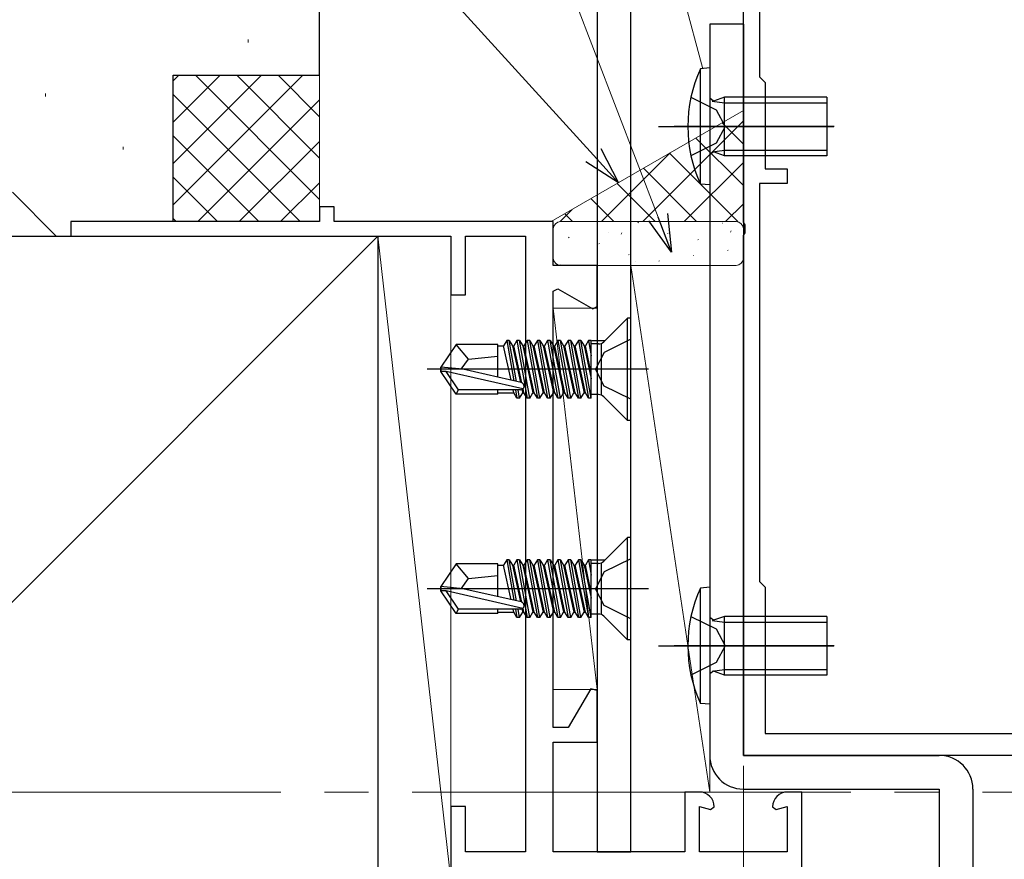
# Model space of a CAD drawing. Extents: x 0 to 990, y 0 to 1603.
# Drawn here: x 225 to 293, y 286 to 343 of the extents above; entities that cross this region are included whole.
import ezdxf

# ---------------------------------------------------------------- set-up
doc = ezdxf.new("R2010")
doc.units = 0
doc.linetypes.add('YCENTER_1', pattern=[13, 10, -1, 1, -1])
doc.linetypes.add('YHIDDEN_1', pattern=[4, 3, -1])
for name, color, linetype, lineweight in [('YKK_11', 7, 'CONTINUOUS', 30), ('YKK_11E', 7, 'CONTINUOUS', 13), ('YKK_12', 2, 'CONTINUOUS', 13), ('YKK_13', 4, 'CONTINUOUS', 30), ('YKK_D', 6, 'CONTINUOUS', 13), ('YSS_K', 3, 'CONTINUOUS', 13), ('YSS_KE', 3, 'CONTINUOUS', 30)]:
    doc.layers.add(name, color=color, linetype=linetype, lineweight=lineweight)

msp = doc.modelspace()

# ---------------------------------------------------------------- linework, layer by layer
at = {"layer": 'YKK_11', "color": 211, "linetype": 'ByBlock', "lineweight": -2, "ltscale": 0.5}
for p, q in [((275, 329.541), (275, 374.083)), ((276.1, 361.283), (276.1, 339.483)), ((276.1, 339.483), (276.5, 339.083)), ((276.5, 339.083), (276.5, 333.183)), ((276.5, 333.183), (278, 333.183)), ((278, 333.183), (278, 332.183)), ((278, 332.183), (276.1, 332.183)), ((276.1, 332.183), (276.1, 304.983)), ((275.12, 329.357), (275, 329.541)), ((275, 328.624), (275.12, 328.808)), ((275.12, 328.808), (275.12, 329.357)), ((275, 293.083), (275, 328.624)), ((276.1, 304.983), (276.5, 304.583)), ((276.5, 304.583), (276.5, 294.583)), ((276.5, 294.583), (298.6, 294.583)), ((300, 293.083), (275, 293.083))]:
    msp.add_line(p, q, dxfattribs=at)
at = {"layer": 'YKK_11E', "color": 4, "linetype": 'ByBlock', "lineweight": -2}
for p, q in [((247, 330.582, 0), (246, 330.582, 0)), ((246, 330.582, 0), (246, 329.582, 0)), ((247, 329.582, 0), (247, 330.582, 0)), ((246, 329.582, 0), (229, 329.582, 0)), ((229, 329.582, 0), (229, 328.582, 0)), ((262, 329.582, 0), (247, 329.582, 0)), ((262, 326.582, 0), (262, 329.582, 0)), ((229, 328.582, 0), (255, 328.582, 0)), ((255, 328.582, 0), (255, 324.582, 0)), ((256, 324.582, 0), (256, 328.582, 0)), ((256, 328.582, 0), (260.1, 328.582, 0)), ((260.1, 328.582, 0), (260.1, 286.482, 0)), ((265, 326.582, 0), (262, 326.582, 0)), ((265, 323.779, 0), (265, 326.582, 0)), ((262, 324.818, 0), (262.3, 324.991, 0)), ((262, 294.982, 0), (262, 324.818, 0)), ((262.3, 324.991, 0), (264.7, 323.606, 0)), ((255, 324.582, 0), (256, 324.582, 0)), ((264.7, 323.606, 0), (265, 323.779, 0)), ((264.555, 297.632, 0), (263.025, 294.982, 0)), ((265, 297.513, 0), (264.555, 297.632, 0)), ((265, 293.982, 0), (265, 297.513, 0)), ((263.025, 294.982, 0), (262, 294.982, 0)), ((262, 286.482, 0), (262, 293.982, 0)), ((262, 293.982, 0), (265, 293.982, 0)), ((272, 290.582, 0), (271, 290.582, 0)), ((271, 290.582, 0), (271, 286.482, 0)), ((279, 290.582, 0), (278, 290.582, 0)), ((279, 284.582, 0), (279, 290.582, 0)), ((256, 289.582, 0), (255, 289.582, 0)), ((255, 289.582, 0), (255, 284.582, 0)), ((256, 286.482, 0), (256, 289.582, 0)), ((272, 286.482, 0), (272, 289.582, 0)), ((272, 289.582, 0), (272.748, 289.382, 0)), ((272.748, 289.382, 0), (273, 289.573, 0)), ((277, 289.573, 0), (277.252, 289.382, 0)), ((277.252, 289.382, 0), (278, 289.582, 0)), ((278, 289.582, 0), (278, 286.482, 0)), ((260.1, 286.482, 0), (256, 286.482, 0)), ((271, 286.482, 0), (262, 286.482, 0)), ((278, 286.482, 0), (272, 286.482, 0))]:
    msp.add_line(p, q, dxfattribs=at)
for centre, start, end in [((272, 289.582, 0), 359.4782, 89.99997), ((278, 289.582, 0), 90.00003, 180.5218)]:
    msp.add_arc(centre, 1, start, end, dxfattribs=at)
at = {"layer": 'YKK_12', "linetype": 'YCENTER_1', "ltscale": 3}
msp.add_line((633.349, 290.582), (157.42, 290.582), dxfattribs=at)
at = {"layer": 'YKK_13'}
for p, q in [((265, 358.482, 0), (265, 286.482, 0)), ((267.3, 286.482, 0), (267.3, 358.482, 0)), ((267.07, 322.982, 0), (265.447, 321.359, 0)), ((267.3, 322.982, 0), (267.07, 322.982, 0)), ((267.07, 315.982, 0), (267.07, 322.982, 0)), ((267.3, 315.982, 0), (267.3, 322.982, 0)), ((258.813, 321.461, 0), (258.594, 321.082, 0)), ((258.813, 321.461, 0), (259.303, 318.687, 0)), ((258.987, 321.461, 0), (258.813, 321.461, 0)), ((258.987, 321.461, 0), (259.206, 321.082, 0)), ((259.485, 318.646, 0), (258.987, 321.461, 0)), ((259.513, 321.461, 0), (259.294, 321.082, 0)), ((259.687, 321.461, 0), (259.513, 321.461, 0)), ((259.513, 321.461, 0), (260.213, 317.503, 0)), ((259.687, 321.461, 0), (259.906, 321.082, 0)), ((260.387, 317.503, 0), (259.687, 321.461, 0)), ((260.213, 321.461, 0), (259.994, 321.082, 0)), ((260.387, 321.461, 0), (260.213, 321.461, 0)), ((260.213, 321.461, 0), (260.913, 317.503, 0)), ((260.387, 321.461, 0), (260.606, 321.082, 0)), ((261.087, 317.503, 0), (260.387, 321.461, 0)), ((260.913, 321.461, 0), (260.694, 321.082, 0)), ((261.087, 321.461, 0), (260.913, 321.461, 0)), ((260.913, 321.461, 0), (261.613, 317.503, 0)), ((261.087, 321.461, 0), (261.306, 321.082, 0)), ((261.787, 317.503, 0), (261.087, 321.461, 0)), ((261.613, 321.461, 0), (261.394, 321.082, 0)), ((261.787, 321.461, 0), (261.613, 321.461, 0)), ((261.613, 321.461, 0), (262.313, 317.503, 0)), ((261.787, 321.461, 0), (262.006, 321.082, 0)), ((262.487, 317.503, 0), (261.787, 321.461, 0)), ((262.313, 321.461, 0), (262.094, 321.082, 0)), ((262.487, 321.461, 0), (262.313, 321.461, 0)), ((262.313, 321.461, 0), (263.013, 317.503, 0)), ((262.487, 321.461, 0), (262.706, 321.082, 0)), ((263.187, 317.503, 0), (262.487, 321.461, 0)), ((263.013, 321.461, 0), (262.794, 321.082, 0)), ((263.187, 321.461, 0), (263.013, 321.461, 0)), ((263.013, 321.461, 0), (263.713, 317.503, 0)), ((263.187, 321.461, 0), (263.406, 321.082, 0)), ((263.887, 317.503, 0), (263.187, 321.461, 0)), ((263.713, 321.461, 0), (263.494, 321.082, 0)), ((263.887, 321.461, 0), (263.713, 321.461, 0)), ((263.713, 321.461, 0), (264.413, 317.503, 0)), ((263.887, 321.461, 0), (264.106, 321.082, 0)), ((264.587, 317.503, 0), (263.887, 321.461, 0)), ((264.413, 321.461, 0), (264.194, 321.082, 0)), ((264.587, 321.461, 0), (264.413, 321.461, 0)), ((264.413, 321.461, 0), (264.6, 320.402, 0)), ((264.6, 321.39, 0), (264.587, 321.461, 0)), ((264.6, 317.503, 0), (264.6, 321.461, 0)), ((264.644, 321.461, 0), (265.501, 321.461, 0)), ((267.3, 321.532, 0), (265.485, 320.627, 0)), ((255.346, 321.182, 0), (254.3, 319.632, 0)), ((258.2, 321.182, 0), (255.346, 321.182, 0)), ((256.2, 320.182, 0), (255.346, 321.182, 0)), ((258.2, 318.938, 0), (258.2, 321.182, 0)), ((258.2, 321.082, 0), (258.594, 321.082, 0)), ((259.108, 318.732, 0), (258.594, 321.082, 0)), ((259.206, 321.082, 0), (259.752, 318.585, 0)), ((259.206, 321.082, 0), (259.294, 321.082, 0)), ((259.846, 318.561, 0), (259.294, 321.082, 0)), ((259.906, 321.082, 0), (259.994, 321.082, 0)), ((259.906, 321.082, 0), (260.606, 317.882, 0)), ((260.694, 317.882, 0), (259.994, 321.082, 0)), ((260.606, 321.082, 0), (260.694, 321.082, 0)), ((260.606, 321.082, 0), (261.306, 317.882, 0)), ((261.394, 317.882, 0), (260.694, 321.082, 0)), ((261.306, 321.082, 0), (261.394, 321.082, 0)), ((261.306, 321.082, 0), (262.006, 317.882, 0)), ((262.094, 317.882, 0), (261.394, 321.082, 0)), ((262.006, 321.082, 0), (262.094, 321.082, 0)), ((262.006, 321.082, 0), (262.706, 317.882, 0)), ((262.794, 317.882, 0), (262.094, 321.082, 0)), ((262.706, 321.082, 0), (262.794, 321.082, 0)), ((262.706, 321.082, 0), (263.406, 317.882, 0)), ((263.494, 317.882, 0), (262.794, 321.082, 0)), ((263.406, 321.082, 0), (263.494, 321.082, 0)), ((263.406, 321.082, 0), (264.106, 317.882, 0)), ((264.194, 317.882, 0), (263.494, 321.082, 0)), ((264.106, 321.082, 0), (264.194, 321.082, 0)), ((264.106, 321.082, 0), (264.6, 318.825, 0)), ((264.6, 319.226, 0), (264.194, 321.082, 0)), ((265.093, 321.212, 0), (264.6, 321.212, 0)), ((265.485, 320.627, 0), (264.876, 319.482, 0)), ((265.3, 317.752, 0), (265.3, 321.212, 0)), ((255.699, 319.482, 0), (256.2, 320.182, 0)), ((256.2, 320.182, 0), (258.2, 320.382, 0)), ((268.502, 319.482, 0), (253.374, 319.482, 0)), ((254.3, 319.332, 0), (254.3, 319.632, 0)), ((254.3, 319.632, 0), (254.3, 319.332, 0)), ((255.806, 319.482, 0), (254.3, 319.632, 0)), ((255.806, 319.482, 0), (254.3, 319.482, 0)), ((255.346, 317.782, 0), (254.3, 319.332, 0)), ((254.662, 319.332, 0), (254.3, 319.332, 0)), ((259.91, 318.139, 0), (254.662, 319.332, 0)), ((255.505, 318.082, 0), (254.662, 319.332, 0)), ((259.807, 318.573, 0), (255.806, 319.482, 0)), ((265.485, 318.337, 0), (264.876, 319.482, 0)), ((255.346, 317.782, 0), (255.505, 318.082, 0)), ((259.752, 318.082, 0), (255.505, 318.082, 0)), ((258.2, 317.782, 0), (258.2, 318.082, 0)), ((259.294, 317.882, 0), (259.25, 318.082, 0)), ((259.41, 318.082, 0), (259.513, 317.503, 0)), ((259.687, 317.503, 0), (259.585, 318.082, 0)), ((259.857, 318.106, 0), (259.906, 317.882, 0)), ((259.994, 317.882, 0), (259.933, 318.161, 0)), ((267.3, 317.432, 0), (265.485, 318.337, 0)), ((258.2, 317.782, 0), (255.346, 317.782, 0)), ((258.2, 317.882, 0), (259.294, 317.882, 0)), ((259.513, 317.503, 0), (259.294, 317.882, 0)), ((259.687, 317.503, 0), (259.513, 317.503, 0)), ((259.687, 317.503, 0), (259.906, 317.882, 0)), ((259.906, 317.882, 0), (259.994, 317.882, 0)), ((260.213, 317.503, 0), (259.994, 317.882, 0)), ((260.387, 317.503, 0), (260.213, 317.503, 0)), ((260.387, 317.503, 0), (260.606, 317.882, 0)), ((260.606, 317.882, 0), (260.694, 317.882, 0)), ((260.913, 317.503, 0), (260.694, 317.882, 0)), ((261.087, 317.503, 0), (260.913, 317.503, 0)), ((261.087, 317.503, 0), (261.306, 317.882, 0)), ((261.306, 317.882, 0), (261.394, 317.882, 0)), ((261.613, 317.503, 0), (261.394, 317.882, 0)), ((261.787, 317.503, 0), (261.613, 317.503, 0)), ((261.787, 317.503, 0), (262.006, 317.882, 0)), ((262.006, 317.882, 0), (262.094, 317.882, 0)), ((262.313, 317.503, 0), (262.094, 317.882, 0)), ((262.487, 317.503, 0), (262.313, 317.503, 0)), ((262.487, 317.503, 0), (262.706, 317.882, 0)), ((262.706, 317.882, 0), (262.794, 317.882, 0)), ((263.013, 317.503, 0), (262.794, 317.882, 0)), ((263.187, 317.503, 0), (263.013, 317.503, 0)), ((263.187, 317.503, 0), (263.406, 317.882, 0)), ((263.406, 317.882, 0), (263.494, 317.882, 0)), ((263.713, 317.503, 0), (263.494, 317.882, 0)), ((263.887, 317.503, 0), (263.713, 317.503, 0)), ((263.887, 317.503, 0), (264.106, 317.882, 0)), ((264.106, 317.882, 0), (264.194, 317.882, 0)), ((264.413, 317.503, 0), (264.194, 317.882, 0)), ((264.6, 317.503, 0), (264.413, 317.503, 0)), ((265.093, 317.752, 0), (264.6, 317.752, 0)), ((267.07, 315.982, 0), (265.447, 317.606, 0)), ((267.3, 315.982, 0), (267.07, 315.982, 0)), ((267.07, 307.982, 0), (265.447, 306.359, 0)), ((267.3, 307.982, 0), (267.07, 307.982, 0)), ((267.07, 300.982, 0), (267.07, 307.982, 0)), ((267.3, 300.982, 0), (267.3, 307.982, 0)), ((258.813, 306.461, 0), (258.594, 306.082, 0)), ((258.813, 306.461, 0), (259.303, 303.687, 0)), ((258.987, 306.461, 0), (258.813, 306.461, 0)), ((258.987, 306.461, 0), (259.206, 306.082, 0)), ((259.485, 303.646, 0), (258.987, 306.461, 0)), ((259.513, 306.461, 0), (259.294, 306.082, 0)), ((259.687, 306.461, 0), (259.513, 306.461, 0)), ((259.513, 306.461, 0), (260.213, 302.503, 0)), ((259.687, 306.461, 0), (259.906, 306.082, 0)), ((260.387, 302.503, 0), (259.687, 306.461, 0)), ((260.213, 306.461, 0), (259.994, 306.082, 0)), ((260.387, 306.461, 0), (260.213, 306.461, 0)), ((260.213, 306.461, 0), (260.913, 302.503, 0)), ((260.387, 306.461, 0), (260.606, 306.082, 0)), ((261.087, 302.503, 0), (260.387, 306.461, 0)), ((260.913, 306.461, 0), (260.694, 306.082, 0)), ((261.087, 306.461, 0), (260.913, 306.461, 0)), ((260.913, 306.461, 0), (261.613, 302.503, 0)), ((261.087, 306.461, 0), (261.306, 306.082, 0)), ((261.787, 302.503, 0), (261.087, 306.461, 0)), ((261.613, 306.461, 0), (261.394, 306.082, 0)), ((261.787, 306.461, 0), (261.613, 306.461, 0)), ((261.613, 306.461, 0), (262.313, 302.503, 0)), ((261.787, 306.461, 0), (262.006, 306.082, 0)), ((262.487, 302.503, 0), (261.787, 306.461, 0)), ((262.313, 306.461, 0), (262.094, 306.082, 0)), ((262.487, 306.461, 0), (262.313, 306.461, 0)), ((262.313, 306.461, 0), (263.013, 302.503, 0)), ((262.487, 306.461, 0), (262.706, 306.082, 0)), ((263.187, 302.503, 0), (262.487, 306.461, 0)), ((263.013, 306.461, 0), (262.794, 306.082, 0)), ((263.187, 306.461, 0), (263.013, 306.461, 0)), ((263.013, 306.461, 0), (263.713, 302.503, 0)), ((263.187, 306.461, 0), (263.406, 306.082, 0)), ((263.887, 302.503, 0), (263.187, 306.461, 0)), ((263.713, 306.461, 0), (263.494, 306.082, 0)), ((263.887, 306.461, 0), (263.713, 306.461, 0)), ((263.713, 306.461, 0), (264.413, 302.503, 0)), ((263.887, 306.461, 0), (264.106, 306.082, 0)), ((264.587, 302.503, 0), (263.887, 306.461, 0)), ((264.413, 306.461, 0), (264.194, 306.082, 0)), ((264.587, 306.461, 0), (264.413, 306.461, 0)), ((264.413, 306.461, 0), (264.6, 305.402, 0)), ((264.6, 306.39, 0), (264.587, 306.461, 0)), ((264.6, 302.503, 0), (264.6, 306.461, 0)), ((264.644, 306.461, 0), (265.501, 306.461, 0)), ((267.3, 306.532, 0), (265.485, 305.627, 0)), ((255.346, 306.182, 0), (254.3, 304.632, 0)), ((258.2, 306.182, 0), (255.346, 306.182, 0)), ((256.2, 305.182, 0), (255.346, 306.182, 0)), ((258.2, 303.938, 0), (258.2, 306.182, 0)), ((258.2, 306.082, 0), (258.594, 306.082, 0)), ((259.108, 303.732, 0), (258.594, 306.082, 0)), ((259.206, 306.082, 0), (259.752, 303.585, 0)), ((259.206, 306.082, 0), (259.294, 306.082, 0)), ((259.846, 303.561, 0), (259.294, 306.082, 0)), ((259.906, 306.082, 0), (259.994, 306.082, 0)), ((259.906, 306.082, 0), (260.606, 302.882, 0)), ((260.694, 302.882, 0), (259.994, 306.082, 0)), ((260.606, 306.082, 0), (260.694, 306.082, 0)), ((260.606, 306.082, 0), (261.306, 302.882, 0)), ((261.394, 302.882, 0), (260.694, 306.082, 0)), ((261.306, 306.082, 0), (261.394, 306.082, 0)), ((261.306, 306.082, 0), (262.006, 302.882, 0)), ((262.094, 302.882, 0), (261.394, 306.082, 0)), ((262.006, 306.082, 0), (262.094, 306.082, 0)), ((262.006, 306.082, 0), (262.706, 302.882, 0)), ((262.794, 302.882, 0), (262.094, 306.082, 0)), ((262.706, 306.082, 0), (262.794, 306.082, 0)), ((262.706, 306.082, 0), (263.406, 302.882, 0)), ((263.494, 302.882, 0), (262.794, 306.082, 0)), ((263.406, 306.082, 0), (263.494, 306.082, 0)), ((263.406, 306.082, 0), (264.106, 302.882, 0)), ((264.194, 302.882, 0), (263.494, 306.082, 0)), ((264.106, 306.082, 0), (264.194, 306.082, 0)), ((264.106, 306.082, 0), (264.6, 303.825, 0)), ((264.6, 304.226, 0), (264.194, 306.082, 0)), ((265.093, 306.212, 0), (264.6, 306.212, 0)), ((265.3, 302.752, 0), (265.3, 306.212, 0)), ((255.699, 304.482, 0), (256.2, 305.182, 0)), ((256.2, 305.182, 0), (258.2, 305.382, 0)), ((265.485, 305.627, 0), (264.876, 304.482, 0)), ((268.502, 304.482, 0), (253.374, 304.482, 0)), ((254.3, 304.332, 0), (254.3, 304.632, 0)), ((254.3, 304.632, 0), (254.3, 304.332, 0)), ((255.806, 304.482, 0), (254.3, 304.632, 0)), ((255.806, 304.482, 0), (254.3, 304.482, 0)), ((259.807, 303.573, 0), (255.806, 304.482, 0)), ((265.485, 303.337, 0), (264.876, 304.482, 0)), ((255.346, 302.782, 0), (254.3, 304.332, 0)), ((254.662, 304.332, 0), (254.3, 304.332, 0)), ((259.91, 303.139, 0), (254.662, 304.332, 0)), ((255.505, 303.082, 0), (254.662, 304.332, 0)), ((259.857, 303.106, 0), (259.906, 302.882, 0)), ((259.994, 302.882, 0), (259.933, 303.161, 0)), ((267.3, 302.432, 0), (265.485, 303.337, 0)), ((255.346, 302.782, 0), (255.505, 303.082, 0)), ((258.2, 302.782, 0), (255.346, 302.782, 0)), ((259.752, 303.082, 0), (255.505, 303.082, 0)), ((258.2, 302.782, 0), (258.2, 303.082, 0)), ((258.2, 302.882, 0), (259.294, 302.882, 0)), ((259.294, 302.882, 0), (259.25, 303.082, 0)), ((259.513, 302.503, 0), (259.294, 302.882, 0)), ((259.41, 303.082, 0), (259.513, 302.503, 0)), ((259.687, 302.503, 0), (259.513, 302.503, 0)), ((259.687, 302.503, 0), (259.585, 303.082, 0)), ((259.687, 302.503, 0), (259.906, 302.882, 0)), ((259.906, 302.882, 0), (259.994, 302.882, 0)), ((260.213, 302.503, 0), (259.994, 302.882, 0)), ((260.387, 302.503, 0), (260.213, 302.503, 0)), ((260.387, 302.503, 0), (260.606, 302.882, 0)), ((260.606, 302.882, 0), (260.694, 302.882, 0)), ((260.913, 302.503, 0), (260.694, 302.882, 0)), ((261.087, 302.503, 0), (260.913, 302.503, 0)), ((261.087, 302.503, 0), (261.306, 302.882, 0)), ((261.306, 302.882, 0), (261.394, 302.882, 0)), ((261.613, 302.503, 0), (261.394, 302.882, 0)), ((261.787, 302.503, 0), (261.613, 302.503, 0)), ((261.787, 302.503, 0), (262.006, 302.882, 0)), ((262.006, 302.882, 0), (262.094, 302.882, 0)), ((262.313, 302.503, 0), (262.094, 302.882, 0)), ((262.487, 302.503, 0), (262.313, 302.503, 0)), ((262.487, 302.503, 0), (262.706, 302.882, 0)), ((262.706, 302.882, 0), (262.794, 302.882, 0)), ((263.013, 302.503, 0), (262.794, 302.882, 0)), ((263.187, 302.503, 0), (263.013, 302.503, 0)), ((263.187, 302.503, 0), (263.406, 302.882, 0)), ((263.406, 302.882, 0), (263.494, 302.882, 0)), ((263.713, 302.503, 0), (263.494, 302.882, 0)), ((263.887, 302.503, 0), (263.713, 302.503, 0)), ((263.887, 302.503, 0), (264.106, 302.882, 0)), ((264.106, 302.882, 0), (264.194, 302.882, 0)), ((264.413, 302.503, 0), (264.194, 302.882, 0)), ((264.6, 302.503, 0), (264.413, 302.503, 0)), ((265.093, 302.752, 0), (264.6, 302.752, 0)), ((267.07, 300.982, 0), (265.447, 302.606, 0)), ((267.3, 300.982, 0), (267.07, 300.982, 0)), ((265, 286.482, 0), (267.3, 286.482, 0))]:
    msp.add_line(p, q, dxfattribs=at)
at = {"layer": 'YKK_13', "color": 80}
for p, q in [((275, 343.082), (272.7, 343.082)), ((272.7, 343.082), (272.7, 293.082)), ((275, 343.082), (275, 293.082)), ((275, 293.082), (288.4, 293.082)), ((275, 290.782), (288.4, 290.782)), ((288.4, 290.782), (288.4, 254.082)), ((290.7, 290.782), (290.7, 254.082))]:
    msp.add_line(p, q, dxfattribs=at)
at = {"layer": 'YKK_13', "ltscale": 0.5}
for p, q in [((272.7, 340.082), (272.057, 340.026)), ((272.7, 340.082), (272.057, 340.026)), ((272.057, 332.138), (272.057, 340.026)), ((272.057, 332.138), (272.057, 340.026)), ((272.7, 340.082), (272.7, 332.082)), ((272.7, 340.082), (272.7, 332.082)), ((271.413, 338.082), (273.143, 337.227)), ((271.413, 338.082), (273.143, 337.227)), ((272.967, 337.823), (272.7, 338.012)), ((272.967, 337.823), (272.7, 338.012)), ((272.874, 337.814), (273.7, 337.703)), ((272.874, 337.814), (273.7, 337.703)), ((273.7, 338.082), (272.967, 337.823)), ((273.7, 338.082), (272.967, 337.823)), ((273.7, 334.082), (273.7, 338.082)), ((280.7, 338.082), (273.7, 338.082)), ((273.7, 334.082), (273.7, 338.082)), ((280.7, 338.082), (273.7, 338.082)), ((273.7, 337.703), (280.7, 337.703)), ((273.7, 337.703), (280.7, 337.703)), ((280.7, 338.082), (280.7, 334.082)), ((280.7, 338.082), (280.7, 334.082)), ((273.143, 337.227), (273.752, 336.082)), ((273.143, 337.227), (273.752, 336.082)), ((269.2, 336.082), (281.188, 336.082)), ((269.2, 336.082), (281.188, 336.082)), ((281.213, 336.082), (270.275, 336.082)), ((281.213, 336.082), (270.275, 336.082)), ((273.752, 336.082), (273.143, 334.937)), ((273.752, 336.082), (273.143, 334.937)), ((273.143, 334.937), (271.413, 334.082)), ((273.143, 334.937), (271.413, 334.082)), ((272.967, 334.341), (272.7, 334.152)), ((272.967, 334.341), (272.7, 334.152)), ((272.874, 334.35), (273.7, 334.461)), ((272.874, 334.35), (273.7, 334.461)), ((273.7, 334.082), (272.967, 334.341)), ((273.7, 334.082), (272.967, 334.341)), ((273.7, 334.461), (280.7, 334.461)), ((273.7, 334.461), (280.7, 334.461)), ((280.7, 334.082), (273.7, 334.082)), ((280.7, 334.082), (273.7, 334.082)), ((272.7, 332.082), (272.057, 332.138)), ((272.7, 332.082), (272.057, 332.138)), ((272.7, 304.582), (272.057, 304.526)), ((272.057, 296.638), (272.057, 304.526)), ((272.7, 304.582), (272.7, 296.582)), ((271.413, 302.582), (273.143, 301.727)), ((272.967, 302.323), (272.7, 302.512)), ((273.7, 302.582), (272.967, 302.323)), ((273.7, 298.582), (273.7, 302.582)), ((280.7, 302.582), (273.7, 302.582)), ((280.7, 302.582), (280.7, 298.582)), ((272.874, 302.314), (273.7, 302.203)), ((273.7, 302.203), (280.7, 302.203)), ((273.143, 301.727), (273.752, 300.582)), ((269.2, 300.582), (281.188, 300.582)), ((281.213, 300.582), (270.275, 300.582)), ((273.752, 300.582), (273.143, 299.437)), ((273.143, 299.437), (271.413, 298.582)), ((272.967, 298.841), (272.7, 298.652)), ((272.874, 298.85), (273.7, 298.961)), ((273.7, 298.582), (272.967, 298.841)), ((273.7, 298.961), (280.7, 298.961)), ((280.7, 298.582), (273.7, 298.582)), ((272.7, 296.582), (272.057, 296.638))]:
    msp.add_line(p, q, dxfattribs=at)
for centre in [(280.7, 336.082), (280.7, 336.082), (280.7, 300.582)]:
    msp.add_arc(centre, 9.5, 155.47229, 204.52773, dxfattribs=at)
at = {"layer": 'YKK_13'}
for centre, radius, start, end in [((265.093, 321.712, 0), 0.5, 270, 315), ((259.752, 318.331, 0), 0.248, 270, 77.19096), ((265.093, 317.252, 0), 0.5, 45, 90), ((265.093, 306.712, 0), 0.5, 270, 315), ((259.752, 303.331, 0), 0.248, 270, 77.19096), ((265.093, 302.252, 0), 0.5, 45, 90)]:
    msp.add_arc(centre, radius, start, end, dxfattribs=at)
at = {"layer": 'YKK_13', "color": 80}
for centre, start, end in [((275, 293.082), 180, 270), ((288.4, 290.782), 0, 90)]:
    msp.add_arc(centre, 2.3, start, end, dxfattribs=at)
at = {"layer": 'YKK_D', "ltscale": 3}
for p, q in [((269.173, 329.883), (225.993, 442.642)), ((264.74, 334.122), (199.297, 406.005)), ((275, 292.382, 0), (275, 152.582, 0)), ((275, 287.982), (275, 152.582))]:
    msp.add_line(p, q, dxfattribs=at)
at = {"layer": 'YKK_D', "linetype": 'ByBlock', "lineweight": -2}
for p, q in [((266.457, 332.236), (264.74, 334.122)), ((265.246, 334.582), (266.457, 332.236)), ((266.457, 332.236), (264.235, 333.662)), ((269.811, 330.127), (270.085, 327.501)), ((270.085, 327.501), (268.535, 329.638)), ((270.085, 327.501), (269.173, 329.883))]:
    msp.add_line(p, q, dxfattribs=at)
at = {"layer": 'YSS_K'}
for p, q in [((267.3, 333.88, 0), (267.3, 358.482, 0)), ((267.3, 358.482, 0), (272.216, 340.024, 0)), ((271.623, 329.582), (267.3, 329.582)), ((267.3, 326.582, 0), (272.7, 290.582, 0)), ((272.7, 326.582, 0), (267.3, 326.582, 0)), ((267.3, 326.582, 0), (267.3, 290.582, 0)), ((272.7, 290.582, 0), (272.7, 326.582, 0)), ((267.3, 290.582, 0), (272.7, 290.582, 0))]:
    msp.add_line(p, q, dxfattribs=at)
at = {"layer": 'YSS_K', "linetype": 'Continuous', "lineweight": 13, "ltscale": 3}
for p, q in [((241.132, 342.028, 0), (241.132, 341.828, 0)), ((244.858, 339.581, 0), (236, 330.723, 0)), ((242.03, 339.581, 0), (236, 333.551, 0)), ((239.201, 339.581, 0), (236, 336.38, 0)), ((236.373, 339.581, 0), (236, 339.208, 0)), ((237.515, 339.581, 0), (246, 331.095, 0)), ((240.343, 339.581, 0), (246, 333.924, 0)), ((243.172, 339.581, 0), (246, 336.752, 0)), ((246, 329.581, 0), (246, 339.581, 0)), ((227.255, 338.327, 0), (227.255, 338.127, 0)), ((236, 338.267, 0), (244.686, 329.581, 0)), ((246, 337.894, 0), (237.686, 329.581, 0)), ((236, 335.438, 0), (241.858, 329.581, 0)), ((246, 335.066, 0), (240.515, 329.581, 0)), ((232.581, 334.701, 0), (232.581, 334.501, 0)), ((236, 332.61, 0), (239.03, 329.581, 0)), ((246, 332.237, 0), (243.343, 329.581, 0)), ((236, 329.782, 0), (236.201, 329.581, 0)), ((236, 329.581, 0), (246, 329.581, 0)), ((250, 328.582, 0), (171, 249.583, 0))]:
    msp.add_line(p, q, dxfattribs=at)
at = {"layer": 'YSS_K', "ltscale": 3}
for p, q in [((261.86, 329.582), (275, 337.169)), ((250, 328.582, 0), (255, 284.582, 0)), ((255, 328.582, 0), (250, 328.582, 0)), ((250, 328.582, 0), (250, 284.582, 0)), ((255, 284.582, 0), (255, 328.582, 0)), ((262, 323.652, 0), (265, 297.582, 0)), ((265, 323.652, 0), (262, 323.652, 0)), ((262, 323.652, 0), (262, 297.582, 0)), ((265, 297.582, 0), (265, 323.652, 0)), ((262, 297.582, 0), (265, 297.582, 0))]:
    msp.add_line(p, q, dxfattribs=at)
at = {"layer": 'YSS_K', "linetype": 'Continuous', "ltscale": 3}
for p, q in [((268.122, 329.582), (275, 336.46)), ((275, 334.87), (273.543, 336.327)), ((275, 332.042), (271.75, 335.292)), ((265.294, 329.582), (269.986, 334.274)), ((274.631, 329.582), (269.956, 334.257)), ((270.951, 329.582), (275, 333.631)), ((271.803, 329.582), (268.163, 333.222)), ((268.974, 329.582), (266.37, 332.186)), ((266.146, 329.582), (264.577, 331.151)), ((273.779, 329.582), (275, 330.803)), ((262.466, 329.582), (263.293, 330.41)), ((263.318, 329.582), (262.784, 330.116)), ((262.5, 329.582), (274.5, 329.582)), ((262.5, 329.582), (274.5, 329.582)), ((267.788, 329.506), (267.832, 329.53)), ((267.788, 329.506), (267.832, 329.53)), ((273.559, 329.472), (273.566, 329.479)), ((273.559, 329.472), (273.566, 329.479)), ((262, 327.082), (262, 329.082)), ((262, 327.082), (262, 329.082)), ((265.77, 328.804), (265.777, 328.812)), ((265.77, 328.804), (265.777, 328.812)), ((266.65, 328.72), (266.697, 328.809)), ((266.65, 328.72), (266.697, 328.809)), ((269.531, 328.989), (269.538, 328.997)), ((269.531, 328.989), (269.538, 328.997)), ((269.813, 328.771), (269.857, 328.795)), ((269.813, 328.771), (269.857, 328.795)), ((274.109, 328.85), (274.155, 328.938)), ((274.109, 328.85), (274.155, 328.938)), ((275, 329.082), (275, 327.082)), ((275, 329.082), (275, 327.082)), ((263.044, 328.48), (263.088, 328.504)), ((263.044, 328.48), (263.088, 328.504)), ((265.121, 328.048), (265.164, 328.072)), ((265.121, 328.048), (265.164, 328.072)), ((271.89, 328.339), (271.934, 328.363)), ((271.89, 328.339), (271.934, 328.363)), ((273.915, 327.605), (273.958, 327.629)), ((273.915, 327.605), (273.958, 327.629)), ((267.145, 327.314), (267.189, 327.338)), ((267.145, 327.314), (267.189, 327.338)), ((267.59, 326.822), (267.596, 326.829)), ((267.59, 326.822), (267.596, 326.829)), ((269.222, 326.882), (269.266, 326.906)), ((269.222, 326.882), (269.266, 326.906)), ((271.584, 327.267), (271.591, 327.275)), ((271.584, 327.267), (271.591, 327.275)), ((262.453, 326.591), (262.497, 326.615)), ((262.453, 326.591), (262.497, 326.615)), ((274.5, 326.582), (262.5, 326.582)), ((274.5, 326.582), (262.5, 326.582))]:
    msp.add_line(p, q, dxfattribs=at)
at = {"layer": 'YSS_K', "linetype": 'YHIDDEN_1', "lineweight": 13, "ltscale": 3}
msp.add_line((228, 328.581, 0), (225, 331.581, 0), dxfattribs=at)
at = {"layer": 'YSS_K', "linetype": 'Continuous', "ltscale": 3}
for centre, start, end in [((262.5, 329.082), 90, 180), ((262.5, 329.082), 90, 180), ((274.5, 329.082), 0, 90), ((274.5, 329.082), 0, 90), ((262.5, 327.082), 180, 270), ((262.5, 327.082), 180, 270), ((274.5, 327.082), 270, 0), ((274.5, 327.082), 270, 0)]:
    msp.add_arc(centre, 0.5, start, end, dxfattribs=at)
at = {"layer": 'YSS_KE', "linetype": 'Continuous', "lineweight": 30, "ltscale": 3}
for p, q in [((246, 339.581, 0), (246, 358.581, 0)), ((236, 339.581, 0), (246, 339.581, 0)), ((236, 329.581, 0), (236, 339.581, 0)), ((171, 328.583, 0), (250, 328.582, 0)), ((250, 328.582, 0), (250, 223.582, 0))]:
    msp.add_line(p, q, dxfattribs=at)

doc.saveas('drawing.dxf')
